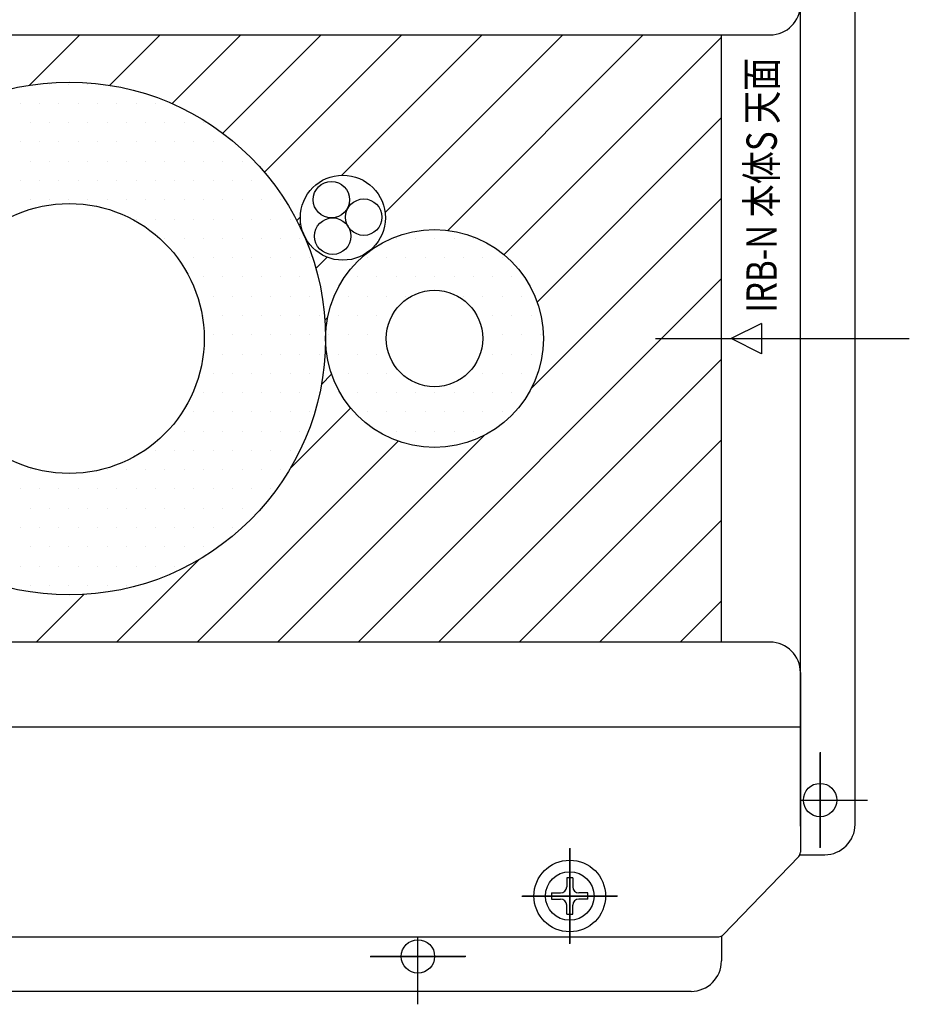
# Model space of a CAD drawing. Extents: x 1143 to 2247, y -3983 to -3311.
# Drawn here: x 1648 to 1706, y -3710 to -3645 of the extents above; entities that cross this region are included whole.
import ezdxf

# ---------------------------------------------------------------- set-up
doc = ezdxf.new("R2010")
doc.units = 0
doc.header["$LTSCALE"] = 2
doc.layers.get('0').update_dxf_attribs({"linetype": 'CONTINUOUS'})
doc.styles.add('KANJI', font='simplex', dxfattribs={"bigfont": 'bigfont'})

# ---------------------------------------------------------------- blocks, each defined once
blk = doc.blocks.new('*X656')
at = {"color": 0}
for p, q in [((1649.545, -3649.682), (1649.545, -3649.682)), ((1650.815, -3649.682), (1650.815, -3649.682)), ((1652.085, -3649.682), (1652.085, -3649.682)), ((1645.1, -3650.952), (1645.1, -3650.952)), ((1646.37, -3650.952), (1646.37, -3650.952)), ((1647.64, -3650.952), (1647.64, -3650.952)), ((1648.91, -3650.952), (1648.91, -3650.952)), ((1650.18, -3650.952), (1650.18, -3650.952)), ((1651.45, -3650.952), (1651.45, -3650.952)), ((1652.72, -3650.952), (1652.72, -3650.952)), ((1653.99, -3650.952), (1653.99, -3650.952)), ((1655.26, -3650.952), (1655.26, -3650.952)), ((1656.53, -3650.952), (1656.53, -3650.952)), ((1641.925, -3652.222), (1641.925, -3652.222)), ((1643.195, -3652.222), (1643.195, -3652.222)), ((1644.465, -3652.222), (1644.465, -3652.222)), ((1645.735, -3652.222), (1645.735, -3652.222)), ((1647.005, -3652.222), (1647.005, -3652.222)), ((1648.275, -3652.222), (1648.275, -3652.222)), ((1649.545, -3652.222), (1649.545, -3652.222)), ((1650.815, -3652.222), (1650.815, -3652.222)), ((1652.085, -3652.222), (1652.085, -3652.222)), ((1653.355, -3652.222), (1653.355, -3652.222)), ((1654.625, -3652.222), (1654.625, -3652.222)), ((1655.895, -3652.222), (1655.895, -3652.222)), ((1657.165, -3652.222), (1657.165, -3652.222)), ((1658.435, -3652.222), (1658.435, -3652.222)), ((1659.705, -3652.222), (1659.705, -3652.222)), ((1640.02, -3653.492), (1640.02, -3653.492)), ((1641.29, -3653.492), (1641.29, -3653.492)), ((1642.56, -3653.492), (1642.56, -3653.492)), ((1643.83, -3653.492), (1643.83, -3653.492)), ((1645.1, -3653.492), (1645.1, -3653.492)), ((1646.37, -3653.492), (1646.37, -3653.492)), ((1647.64, -3653.492), (1647.64, -3653.492)), ((1648.91, -3653.492), (1648.91, -3653.492)), ((1650.18, -3653.492), (1650.18, -3653.492)), ((1651.45, -3653.492), (1651.45, -3653.492)), ((1652.72, -3653.492), (1652.72, -3653.492)), ((1653.99, -3653.492), (1653.99, -3653.492)), ((1655.26, -3653.492), (1655.26, -3653.492)), ((1656.53, -3653.492), (1656.53, -3653.492)), ((1657.8, -3653.492), (1657.8, -3653.492)), ((1659.07, -3653.492), (1659.07, -3653.492)), ((1660.34, -3653.492), (1660.34, -3653.492)), ((1661.61, -3653.492), (1661.61, -3653.492)), ((1639.385, -3654.762), (1639.385, -3654.762)), ((1640.655, -3654.762), (1640.655, -3654.762)), ((1641.925, -3654.762), (1641.925, -3654.762)), ((1643.195, -3654.762), (1643.195, -3654.762)), ((1644.465, -3654.762), (1644.465, -3654.762)), ((1645.735, -3654.762), (1645.735, -3654.762)), ((1647.005, -3654.762), (1647.005, -3654.762)), ((1648.275, -3654.762), (1648.275, -3654.762)), ((1649.545, -3654.762), (1649.545, -3654.762)), ((1650.815, -3654.762), (1650.815, -3654.762)), ((1652.085, -3654.762), (1652.085, -3654.762)), ((1653.355, -3654.762), (1653.355, -3654.762)), ((1654.625, -3654.762), (1654.625, -3654.762)), ((1655.895, -3654.762), (1655.895, -3654.762)), ((1657.165, -3654.762), (1657.165, -3654.762)), ((1658.435, -3654.762), (1658.435, -3654.762)), ((1659.705, -3654.762), (1659.705, -3654.762)), ((1660.975, -3654.762), (1660.975, -3654.762)), ((1662.245, -3654.762), (1662.245, -3654.762)), ((1638.75, -3656.032), (1638.75, -3656.032)), ((1640.02, -3656.032), (1640.02, -3656.032)), ((1641.29, -3656.032), (1641.29, -3656.032)), ((1642.56, -3656.032), (1642.56, -3656.032)), ((1643.83, -3656.032), (1643.83, -3656.032)), ((1645.1, -3656.032), (1645.1, -3656.032)), ((1646.37, -3656.032), (1646.37, -3656.032)), ((1647.64, -3656.032), (1647.64, -3656.032)), ((1648.91, -3656.032), (1648.91, -3656.032)), ((1650.18, -3656.032), (1650.18, -3656.032)), ((1651.45, -3656.032), (1651.45, -3656.032)), ((1652.72, -3656.032), (1652.72, -3656.032)), ((1653.99, -3656.032), (1653.99, -3656.032)), ((1655.26, -3656.032), (1655.26, -3656.032)), ((1656.53, -3656.032), (1656.53, -3656.032)), ((1657.8, -3656.032), (1657.8, -3656.032)), ((1659.07, -3656.032), (1659.07, -3656.032)), ((1660.34, -3656.032), (1660.34, -3656.032)), ((1661.61, -3656.032), (1661.61, -3656.032)), ((1662.88, -3656.032), (1662.88, -3656.032)), ((1664.15, -3656.032), (1664.15, -3656.032)), ((1636.845, -3657.302), (1636.845, -3657.302)), ((1638.115, -3657.302), (1638.115, -3657.302)), ((1639.385, -3657.302), (1639.385, -3657.302)), ((1640.655, -3657.302), (1640.655, -3657.302)), ((1641.925, -3657.302), (1641.925, -3657.302)), ((1643.195, -3657.302), (1643.195, -3657.302)), ((1644.465, -3657.302), (1644.465, -3657.302)), ((1645.735, -3657.302), (1645.735, -3657.302)), ((1647.005, -3657.302), (1647.005, -3657.302)), ((1648.275, -3657.302), (1648.275, -3657.302)), ((1649.545, -3657.302), (1649.545, -3657.302)), ((1650.815, -3657.302), (1650.815, -3657.302)), ((1652.085, -3657.302), (1652.085, -3657.302)), ((1653.355, -3657.302), (1653.355, -3657.302)), ((1654.625, -3657.302), (1654.625, -3657.302)), ((1655.895, -3657.302), (1655.895, -3657.302)), ((1657.165, -3657.302), (1657.165, -3657.302)), ((1658.435, -3657.302), (1658.435, -3657.302)), ((1659.705, -3657.302), (1659.705, -3657.302)), ((1660.975, -3657.302), (1660.975, -3657.302)), ((1662.245, -3657.302), (1662.245, -3657.302)), ((1663.515, -3657.302), (1663.515, -3657.302)), ((1664.785, -3657.302), (1664.785, -3657.302)), ((1636.21, -3658.572), (1636.21, -3658.572)), ((1637.48, -3658.572), (1637.48, -3658.572)), ((1638.75, -3658.572), (1638.75, -3658.572)), ((1640.02, -3658.572), (1640.02, -3658.572)), ((1641.29, -3658.572), (1641.29, -3658.572)), ((1642.56, -3658.572), (1642.56, -3658.572)), ((1643.83, -3658.572), (1643.83, -3658.572)), ((1645.1, -3658.572), (1645.1, -3658.572)), ((1646.37, -3658.572), (1646.37, -3658.572)), ((1655.26, -3658.572), (1655.26, -3658.572)), ((1656.53, -3658.572), (1656.53, -3658.572)), ((1657.8, -3658.572), (1657.8, -3658.572)), ((1659.07, -3658.572), (1659.07, -3658.572)), ((1660.34, -3658.572), (1660.34, -3658.572)), ((1661.61, -3658.572), (1661.61, -3658.572)), ((1662.88, -3658.572), (1662.88, -3658.572)), ((1664.15, -3658.572), (1664.15, -3658.572)), ((1665.42, -3658.572), (1665.42, -3658.572)), ((1635.575, -3659.842), (1635.575, -3659.842)), ((1636.845, -3659.842), (1636.845, -3659.842)), ((1638.115, -3659.842), (1638.115, -3659.842)), ((1639.385, -3659.842), (1639.385, -3659.842)), ((1640.655, -3659.842), (1640.655, -3659.842)), ((1641.925, -3659.842), (1641.925, -3659.842)), ((1643.195, -3659.842), (1643.195, -3659.842)), ((1644.465, -3659.842), (1644.465, -3659.842)), ((1657.165, -3659.842), (1657.165, -3659.842)), ((1658.435, -3659.842), (1658.435, -3659.842)), ((1659.705, -3659.842), (1659.705, -3659.842)), ((1660.975, -3659.842), (1660.975, -3659.842)), ((1662.245, -3659.842), (1662.245, -3659.842)), ((1663.515, -3659.842), (1663.515, -3659.842)), ((1664.785, -3659.842), (1664.785, -3659.842)), ((1666.055, -3659.842), (1666.055, -3659.842)), ((1634.94, -3661.112), (1634.94, -3661.112)), ((1636.21, -3661.112), (1636.21, -3661.112)), ((1637.48, -3661.112), (1637.48, -3661.112)), ((1638.75, -3661.112), (1638.75, -3661.112)), ((1640.02, -3661.112), (1640.02, -3661.112)), ((1641.29, -3661.112), (1641.29, -3661.112)), ((1642.56, -3661.112), (1642.56, -3661.112)), ((1659.07, -3661.112), (1659.07, -3661.112)), ((1660.34, -3661.112), (1660.34, -3661.112)), ((1661.61, -3661.112), (1661.61, -3661.112)), ((1662.88, -3661.112), (1662.88, -3661.112)), ((1664.15, -3661.112), (1664.15, -3661.112)), ((1665.42, -3661.112), (1665.42, -3661.112)), ((1666.69, -3661.112), (1666.69, -3661.112)), ((1635.575, -3662.382), (1635.575, -3662.382)), ((1636.845, -3662.382), (1636.845, -3662.382)), ((1638.115, -3662.382), (1638.115, -3662.382)), ((1639.385, -3662.382), (1639.385, -3662.382)), ((1640.655, -3662.382), (1640.655, -3662.382)), ((1641.925, -3662.382), (1641.925, -3662.382)), ((1659.705, -3662.382), (1659.705, -3662.382)), ((1660.975, -3662.382), (1660.975, -3662.382)), ((1662.245, -3662.382), (1662.245, -3662.382)), ((1663.515, -3662.382), (1663.515, -3662.382)), ((1664.785, -3662.382), (1664.785, -3662.382)), ((1666.055, -3662.382), (1666.055, -3662.382)), ((1634.94, -3663.652), (1634.94, -3663.652)), ((1636.21, -3663.652), (1636.21, -3663.652)), ((1637.48, -3663.652), (1637.48, -3663.652)), ((1638.75, -3663.652), (1638.75, -3663.652)), ((1640.02, -3663.652), (1640.02, -3663.652)), ((1641.29, -3663.652), (1641.29, -3663.652)), ((1660.34, -3663.652), (1660.34, -3663.652)), ((1661.61, -3663.652), (1661.61, -3663.652)), ((1662.88, -3663.652), (1662.88, -3663.652)), ((1664.15, -3663.652), (1664.15, -3663.652)), ((1665.42, -3663.652), (1665.42, -3663.652)), ((1666.69, -3663.652), (1666.69, -3663.652)), ((1634.305, -3664.922), (1634.305, -3664.922)), ((1635.575, -3664.922), (1635.575, -3664.922)), ((1636.845, -3664.922), (1636.845, -3664.922)), ((1638.115, -3664.922), (1638.115, -3664.922)), ((1639.385, -3664.922), (1639.385, -3664.922)), ((1640.655, -3664.922), (1640.655, -3664.922)), ((1641.925, -3664.922), (1641.925, -3664.922)), ((1659.705, -3664.922), (1659.705, -3664.922)), ((1660.975, -3664.922), (1660.975, -3664.922)), ((1662.245, -3664.922), (1662.245, -3664.922)), ((1663.515, -3664.922), (1663.515, -3664.922)), ((1664.785, -3664.922), (1664.785, -3664.922)), ((1666.055, -3664.922), (1666.055, -3664.922)), ((1667.325, -3664.922), (1667.325, -3664.922)), ((1634.94, -3666.192), (1634.94, -3666.192)), ((1636.21, -3666.192), (1636.21, -3666.192)), ((1637.48, -3666.192), (1637.48, -3666.192)), ((1638.75, -3666.192), (1638.75, -3666.192)), ((1640.02, -3666.192), (1640.02, -3666.192)), ((1641.29, -3666.192), (1641.29, -3666.192)), ((1660.34, -3666.192), (1660.34, -3666.192)), ((1661.61, -3666.192), (1661.61, -3666.192)), ((1662.88, -3666.192), (1662.88, -3666.192)), ((1664.15, -3666.192), (1664.15, -3666.192)), ((1665.42, -3666.192), (1665.42, -3666.192)), ((1666.69, -3666.192), (1666.69, -3666.192)), ((1634.305, -3667.462), (1634.305, -3667.462)), ((1635.575, -3667.462), (1635.575, -3667.462)), ((1636.845, -3667.462), (1636.845, -3667.462)), ((1638.115, -3667.462), (1638.115, -3667.462)), ((1639.385, -3667.462), (1639.385, -3667.462)), ((1640.655, -3667.462), (1640.655, -3667.462)), ((1641.925, -3667.462), (1641.925, -3667.462)), ((1659.705, -3667.462), (1659.705, -3667.462)), ((1660.975, -3667.462), (1660.975, -3667.462)), ((1662.245, -3667.462), (1662.245, -3667.462)), ((1663.515, -3667.462), (1663.515, -3667.462)), ((1664.785, -3667.462), (1664.785, -3667.462)), ((1666.055, -3667.462), (1666.055, -3667.462)), ((1667.325, -3667.462), (1667.325, -3667.462)), ((1634.94, -3668.732), (1634.94, -3668.732)), ((1636.21, -3668.732), (1636.21, -3668.732)), ((1637.48, -3668.732), (1637.48, -3668.732)), ((1638.75, -3668.732), (1638.75, -3668.732)), ((1640.02, -3668.732), (1640.02, -3668.732)), ((1641.29, -3668.732), (1641.29, -3668.732)), ((1660.34, -3668.732), (1660.34, -3668.732)), ((1661.61, -3668.732), (1661.61, -3668.732)), ((1662.88, -3668.732), (1662.88, -3668.732)), ((1664.15, -3668.732), (1664.15, -3668.732)), ((1665.42, -3668.732), (1665.42, -3668.732)), ((1666.69, -3668.732), (1666.69, -3668.732)), ((1635.575, -3670.002), (1635.575, -3670.002)), ((1636.845, -3670.002), (1636.845, -3670.002)), ((1638.115, -3670.002), (1638.115, -3670.002)), ((1639.385, -3670.002), (1639.385, -3670.002)), ((1640.655, -3670.002), (1640.655, -3670.002)), ((1641.925, -3670.002), (1641.925, -3670.002)), ((1659.705, -3670.002), (1659.705, -3670.002)), ((1660.975, -3670.002), (1660.975, -3670.002)), ((1662.245, -3670.002), (1662.245, -3670.002)), ((1663.515, -3670.002), (1663.515, -3670.002)), ((1664.785, -3670.002), (1664.785, -3670.002)), ((1666.055, -3670.002), (1666.055, -3670.002)), ((1667.325, -3670.002), (1667.325, -3670.002)), ((1634.94, -3671.272), (1634.94, -3671.272)), ((1636.21, -3671.272), (1636.21, -3671.272)), ((1637.48, -3671.272), (1637.48, -3671.272)), ((1638.75, -3671.272), (1638.75, -3671.272)), ((1640.02, -3671.272), (1640.02, -3671.272)), ((1641.29, -3671.272), (1641.29, -3671.272)), ((1642.56, -3671.272), (1642.56, -3671.272)), ((1659.07, -3671.272), (1659.07, -3671.272)), ((1660.34, -3671.272), (1660.34, -3671.272)), ((1661.61, -3671.272), (1661.61, -3671.272)), ((1662.88, -3671.272), (1662.88, -3671.272)), ((1664.15, -3671.272), (1664.15, -3671.272)), ((1665.42, -3671.272), (1665.42, -3671.272)), ((1666.69, -3671.272), (1666.69, -3671.272)), ((1635.575, -3672.542), (1635.575, -3672.542)), ((1636.845, -3672.542), (1636.845, -3672.542)), ((1638.115, -3672.542), (1638.115, -3672.542)), ((1639.385, -3672.542), (1639.385, -3672.542)), ((1640.655, -3672.542), (1640.655, -3672.542)), ((1641.925, -3672.542), (1641.925, -3672.542)), ((1643.195, -3672.542), (1643.195, -3672.542)), ((1658.435, -3672.542), (1658.435, -3672.542)), ((1659.705, -3672.542), (1659.705, -3672.542)), ((1660.975, -3672.542), (1660.975, -3672.542)), ((1662.245, -3672.542), (1662.245, -3672.542)), ((1663.515, -3672.542), (1663.515, -3672.542)), ((1664.785, -3672.542), (1664.785, -3672.542)), ((1666.055, -3672.542), (1666.055, -3672.542)), ((1636.21, -3673.812), (1636.21, -3673.812)), ((1637.48, -3673.812), (1637.48, -3673.812)), ((1638.75, -3673.812), (1638.75, -3673.812)), ((1640.02, -3673.812), (1640.02, -3673.812)), ((1641.29, -3673.812), (1641.29, -3673.812)), ((1642.56, -3673.812), (1642.56, -3673.812)), ((1643.83, -3673.812), (1643.83, -3673.812)), ((1645.1, -3673.812), (1645.1, -3673.812)), ((1656.53, -3673.812), (1656.53, -3673.812)), ((1657.8, -3673.812), (1657.8, -3673.812)), ((1659.07, -3673.812), (1659.07, -3673.812)), ((1660.34, -3673.812), (1660.34, -3673.812)), ((1661.61, -3673.812), (1661.61, -3673.812)), ((1662.88, -3673.812), (1662.88, -3673.812)), ((1664.15, -3673.812), (1664.15, -3673.812)), ((1665.42, -3673.812), (1665.42, -3673.812)), ((1636.845, -3675.082), (1636.845, -3675.082)), ((1638.115, -3675.082), (1638.115, -3675.082)), ((1639.385, -3675.082), (1639.385, -3675.082)), ((1640.655, -3675.082), (1640.655, -3675.082)), ((1641.925, -3675.082), (1641.925, -3675.082)), ((1643.195, -3675.082), (1643.195, -3675.082)), ((1644.465, -3675.082), (1644.465, -3675.082)), ((1645.735, -3675.082), (1645.735, -3675.082)), ((1647.005, -3675.082), (1647.005, -3675.082)), ((1648.275, -3675.082), (1648.275, -3675.082)), ((1653.355, -3675.082), (1653.355, -3675.082)), ((1654.625, -3675.082), (1654.625, -3675.082)), ((1655.895, -3675.082), (1655.895, -3675.082)), ((1657.165, -3675.082), (1657.165, -3675.082)), ((1658.435, -3675.082), (1658.435, -3675.082)), ((1659.705, -3675.082), (1659.705, -3675.082)), ((1660.975, -3675.082), (1660.975, -3675.082)), ((1662.245, -3675.082), (1662.245, -3675.082)), ((1663.515, -3675.082), (1663.515, -3675.082)), ((1664.785, -3675.082), (1664.785, -3675.082)), ((1637.48, -3676.352), (1637.48, -3676.352)), ((1638.75, -3676.352), (1638.75, -3676.352)), ((1640.02, -3676.352), (1640.02, -3676.352)), ((1641.29, -3676.352), (1641.29, -3676.352)), ((1642.56, -3676.352), (1642.56, -3676.352)), ((1643.83, -3676.352), (1643.83, -3676.352)), ((1645.1, -3676.352), (1645.1, -3676.352)), ((1646.37, -3676.352), (1646.37, -3676.352)), ((1647.64, -3676.352), (1647.64, -3676.352)), ((1648.91, -3676.352), (1648.91, -3676.352)), ((1650.18, -3676.352), (1650.18, -3676.352)), ((1651.45, -3676.352), (1651.45, -3676.352)), ((1652.72, -3676.352), (1652.72, -3676.352)), ((1653.99, -3676.352), (1653.99, -3676.352)), ((1655.26, -3676.352), (1655.26, -3676.352)), ((1656.53, -3676.352), (1656.53, -3676.352)), ((1657.8, -3676.352), (1657.8, -3676.352)), ((1659.07, -3676.352), (1659.07, -3676.352)), ((1660.34, -3676.352), (1660.34, -3676.352)), ((1661.61, -3676.352), (1661.61, -3676.352)), ((1662.88, -3676.352), (1662.88, -3676.352)), ((1664.15, -3676.352), (1664.15, -3676.352)), ((1639.385, -3677.622), (1639.385, -3677.622)), ((1640.655, -3677.622), (1640.655, -3677.622)), ((1641.925, -3677.622), (1641.925, -3677.622)), ((1643.195, -3677.622), (1643.195, -3677.622)), ((1644.465, -3677.622), (1644.465, -3677.622)), ((1645.735, -3677.622), (1645.735, -3677.622)), ((1647.005, -3677.622), (1647.005, -3677.622)), ((1648.275, -3677.622), (1648.275, -3677.622)), ((1649.545, -3677.622), (1649.545, -3677.622)), ((1650.815, -3677.622), (1650.815, -3677.622)), ((1652.085, -3677.622), (1652.085, -3677.622)), ((1653.355, -3677.622), (1653.355, -3677.622)), ((1654.625, -3677.622), (1654.625, -3677.622)), ((1655.895, -3677.622), (1655.895, -3677.622)), ((1657.165, -3677.622), (1657.165, -3677.622)), ((1658.435, -3677.622), (1658.435, -3677.622)), ((1659.705, -3677.622), (1659.705, -3677.622)), ((1660.975, -3677.622), (1660.975, -3677.622)), ((1662.245, -3677.622), (1662.245, -3677.622)), ((1663.515, -3677.622), (1663.515, -3677.622)), ((1640.02, -3678.892), (1640.02, -3678.892)), ((1641.29, -3678.892), (1641.29, -3678.892)), ((1642.56, -3678.892), (1642.56, -3678.892)), ((1643.83, -3678.892), (1643.83, -3678.892)), ((1645.1, -3678.892), (1645.1, -3678.892)), ((1646.37, -3678.892), (1646.37, -3678.892)), ((1647.64, -3678.892), (1647.64, -3678.892)), ((1648.91, -3678.892), (1648.91, -3678.892)), ((1650.18, -3678.892), (1650.18, -3678.892)), ((1651.45, -3678.892), (1651.45, -3678.892)), ((1652.72, -3678.892), (1652.72, -3678.892)), ((1653.99, -3678.892), (1653.99, -3678.892)), ((1655.26, -3678.892), (1655.26, -3678.892)), ((1656.53, -3678.892), (1656.53, -3678.892)), ((1657.8, -3678.892), (1657.8, -3678.892)), ((1659.07, -3678.892), (1659.07, -3678.892)), ((1660.34, -3678.892), (1660.34, -3678.892)), ((1661.61, -3678.892), (1661.61, -3678.892)), ((1641.925, -3680.162), (1641.925, -3680.162)), ((1643.195, -3680.162), (1643.195, -3680.162)), ((1644.465, -3680.162), (1644.465, -3680.162)), ((1645.735, -3680.162), (1645.735, -3680.162)), ((1647.005, -3680.162), (1647.005, -3680.162)), ((1648.275, -3680.162), (1648.275, -3680.162)), ((1649.545, -3680.162), (1649.545, -3680.162)), ((1650.815, -3680.162), (1650.815, -3680.162)), ((1652.085, -3680.162), (1652.085, -3680.162)), ((1653.355, -3680.162), (1653.355, -3680.162)), ((1654.625, -3680.162), (1654.625, -3680.162)), ((1655.895, -3680.162), (1655.895, -3680.162)), ((1657.165, -3680.162), (1657.165, -3680.162)), ((1658.435, -3680.162), (1658.435, -3680.162)), ((1659.705, -3680.162), (1659.705, -3680.162)), ((1643.83, -3681.432), (1643.83, -3681.432)), ((1645.1, -3681.432), (1645.1, -3681.432)), ((1646.37, -3681.432), (1646.37, -3681.432)), ((1647.64, -3681.432), (1647.64, -3681.432)), ((1648.91, -3681.432), (1648.91, -3681.432)), ((1650.18, -3681.432), (1650.18, -3681.432)), ((1651.45, -3681.432), (1651.45, -3681.432)), ((1652.72, -3681.432), (1652.72, -3681.432)), ((1653.99, -3681.432), (1653.99, -3681.432)), ((1655.26, -3681.432), (1655.26, -3681.432)), ((1656.53, -3681.432), (1656.53, -3681.432)), ((1657.8, -3681.432), (1657.8, -3681.432)), ((1647.005, -3682.702), (1647.005, -3682.702)), ((1648.275, -3682.702), (1648.275, -3682.702)), ((1649.545, -3682.702), (1649.545, -3682.702)), ((1650.815, -3682.702), (1650.815, -3682.702)), ((1652.085, -3682.702), (1652.085, -3682.702)), ((1653.355, -3682.702), (1653.355, -3682.702)), ((1654.625, -3682.702), (1654.625, -3682.702))]:
    blk.add_line(p, q, dxfattribs=at)
blk = doc.blocks.new('*X657')
at = {"color": 0}
for p, q in [((1672.405, -3659.842), (1672.405, -3659.842)), ((1673.675, -3659.842), (1673.675, -3659.842)), ((1674.945, -3659.842), (1674.945, -3659.842)), ((1676.215, -3659.842), (1676.215, -3659.842)), ((1677.485, -3659.842), (1677.485, -3659.842)), ((1670.5, -3661.112), (1670.5, -3661.112)), ((1671.77, -3661.112), (1671.77, -3661.112)), ((1673.04, -3661.112), (1673.04, -3661.112)), ((1674.31, -3661.112), (1674.31, -3661.112)), ((1675.58, -3661.112), (1675.58, -3661.112)), ((1676.85, -3661.112), (1676.85, -3661.112)), ((1678.12, -3661.112), (1678.12, -3661.112)), ((1679.39, -3661.112), (1679.39, -3661.112)), ((1669.865, -3662.382), (1669.865, -3662.382)), ((1671.135, -3662.382), (1671.135, -3662.382)), ((1672.405, -3662.382), (1672.405, -3662.382)), ((1673.675, -3662.382), (1673.675, -3662.382)), ((1674.945, -3662.382), (1674.945, -3662.382)), ((1676.215, -3662.382), (1676.215, -3662.382)), ((1677.485, -3662.382), (1677.485, -3662.382)), ((1678.755, -3662.382), (1678.755, -3662.382)), ((1680.025, -3662.382), (1680.025, -3662.382)), ((1669.23, -3663.652), (1669.23, -3663.652)), ((1670.5, -3663.652), (1670.5, -3663.652)), ((1671.77, -3663.652), (1671.77, -3663.652)), ((1673.04, -3663.652), (1673.04, -3663.652)), ((1676.85, -3663.652), (1676.85, -3663.652)), ((1678.12, -3663.652), (1678.12, -3663.652)), ((1679.39, -3663.652), (1679.39, -3663.652)), ((1680.66, -3663.652), (1680.66, -3663.652)), ((1668.595, -3664.922), (1668.595, -3664.922)), ((1669.865, -3664.922), (1669.865, -3664.922)), ((1671.135, -3664.922), (1671.135, -3664.922)), ((1678.755, -3664.922), (1678.755, -3664.922)), ((1680.025, -3664.922), (1680.025, -3664.922)), ((1681.295, -3664.922), (1681.295, -3664.922)), ((1667.96, -3666.192), (1667.96, -3666.192)), ((1669.23, -3666.192), (1669.23, -3666.192)), ((1670.5, -3666.192), (1670.5, -3666.192)), ((1678.12, -3666.192), (1678.12, -3666.192)), ((1679.39, -3666.192), (1679.39, -3666.192)), ((1680.66, -3666.192), (1680.66, -3666.192)), ((1681.93, -3666.192), (1681.93, -3666.192)), ((1668.595, -3667.462), (1668.595, -3667.462)), ((1669.865, -3667.462), (1669.865, -3667.462)), ((1671.135, -3667.462), (1671.135, -3667.462)), ((1678.755, -3667.462), (1678.755, -3667.462)), ((1680.025, -3667.462), (1680.025, -3667.462)), ((1681.295, -3667.462), (1681.295, -3667.462)), ((1669.23, -3668.732), (1669.23, -3668.732)), ((1670.5, -3668.732), (1670.5, -3668.732)), ((1671.77, -3668.732), (1671.77, -3668.732)), ((1678.12, -3668.732), (1678.12, -3668.732)), ((1679.39, -3668.732), (1679.39, -3668.732)), ((1680.66, -3668.732), (1680.66, -3668.732)), ((1669.865, -3670.002), (1669.865, -3670.002)), ((1671.135, -3670.002), (1671.135, -3670.002)), ((1672.405, -3670.002), (1672.405, -3670.002)), ((1673.675, -3670.002), (1673.675, -3670.002)), ((1674.945, -3670.002), (1674.945, -3670.002)), ((1676.215, -3670.002), (1676.215, -3670.002)), ((1677.485, -3670.002), (1677.485, -3670.002)), ((1678.755, -3670.002), (1678.755, -3670.002)), ((1680.025, -3670.002), (1680.025, -3670.002)), ((1670.5, -3671.272), (1670.5, -3671.272)), ((1671.77, -3671.272), (1671.77, -3671.272)), ((1673.04, -3671.272), (1673.04, -3671.272)), ((1674.31, -3671.272), (1674.31, -3671.272)), ((1675.58, -3671.272), (1675.58, -3671.272)), ((1676.85, -3671.272), (1676.85, -3671.272)), ((1678.12, -3671.272), (1678.12, -3671.272)), ((1679.39, -3671.272), (1679.39, -3671.272)), ((1672.405, -3672.542), (1672.405, -3672.542)), ((1673.675, -3672.542), (1673.675, -3672.542)), ((1674.945, -3672.542), (1674.945, -3672.542)), ((1676.215, -3672.542), (1676.215, -3672.542)), ((1677.485, -3672.542), (1677.485, -3672.542))]:
    blk.add_line(p, q, dxfattribs=at)
blk = doc.blocks.new('*X668')
at = {"color": 0}
for p, q in [((1648.242, -3649.755), (1651.557, -3646.441)), ((1653.537, -3649.764), (1656.86, -3646.441)), ((1657.635, -3650.969), (1662.163, -3646.441)), ((1660.986, -3652.922), (1667.466, -3646.441)), ((1663.72, -3655.49), (1672.77, -3646.441)), ((1668.831, -3655.683), (1678.073, -3646.441)), ((1671.668, -3658.15), (1683.376, -3646.441)), ((1675.802, -3659.319), (1688.68, -3646.441)), ((1679.507, -3660.917), (1693.837, -3646.587)), ((1681.689, -3664.038), (1693.837, -3651.89)), ((1681.31, -3669.721), (1693.837, -3657.194)), ((1665.853, -3658.661), (1666.088, -3658.426)), ((1669.893, -3686.441), (1693.837, -3662.497)), ((1675.196, -3686.441), (1693.837, -3667.8)), ((1665.419, -3675.005), (1669.403, -3671.021)), ((1659.286, -3686.441), (1672.524, -3673.203)), ((1664.59, -3686.441), (1678.207, -3672.824)), ((1680.499, -3686.441), (1693.837, -3673.104)), ((1685.803, -3686.441), (1693.837, -3678.407)), ((1653.983, -3686.441), (1659.425, -3680.999)), ((1648.68, -3686.441), (1651.817, -3683.304)), ((1691.106, -3686.441), (1693.837, -3683.71))]:
    blk.add_line(p, q, dxfattribs=at)

msp = doc.modelspace()

# ---------------------------------------------------------------- linework, layer by layer
for p, q in [((1699.037, -3698.441), (1699.037, -3634.441)), ((1702.637, -3698.441), (1702.637, -3634.441)), ((1192.237, -3646.441), (1697.037, -3646.441)), ((1693.837, -3686.441), (1693.837, -3646.441)), ((1665.998, -3658.947), (1666.11, -3658.834)), ((1667.111, -3661.834), (1667.858, -3661.087)), ((1667.708, -3665.236), (1667.886, -3665.059)), ((1696.477, -3665.441), (1694.477, -3666.441)), ((1696.477, -3665.441), (1696.477, -3667.441)), ((1689.479, -3666.441), (1706.213, -3666.441)), ((1696.477, -3667.441), (1694.477, -3666.441)), ((1667.478, -3669.466), (1668.149, -3668.796)), ((1697.037, -3686.441), (1192.237, -3686.441)), ((1699.037, -3688.441), (1699.037, -3700.28)), ((1699.037, -3692.041), (1190.237, -3692.041)), ((1700.337, -3693.687), (1700.337, -3699.962)), ((1700.337, -3693.687), (1700.337, -3699.962)), ((1700.337, -3693.687), (1700.337, -3699.962)), ((1700.337, -3693.687), (1700.337, -3699.962)), ((1700.337, -3699.995), (1700.337, -3693.72)), ((1700.337, -3699.995), (1700.337, -3693.72)), ((1700.337, -3699.995), (1700.337, -3693.72)), ((1700.337, -3699.995), (1700.337, -3693.72)), ((1699.037, -3696.841), (1703.458, -3696.841)), ((1683.837, -3700.007), (1683.837, -3706.282)), ((1683.837, -3700.007), (1683.837, -3706.282)), ((1683.837, -3700.007), (1683.837, -3706.282)), ((1683.837, -3700.007), (1683.837, -3706.282)), ((1683.837, -3706.315), (1683.837, -3700.04)), ((1683.837, -3706.315), (1683.837, -3700.04)), ((1683.837, -3706.315), (1683.837, -3700.04)), ((1683.837, -3706.315), (1683.837, -3700.04)), ((1699.003, -3700.441), (1700.637, -3700.441)), ((1683.837, -3700.978), (1683.837, -3705.315)), ((1683.837, -3700.978), (1683.837, -3705.315)), ((1683.837, -3700.978), (1683.837, -3705.315)), ((1683.837, -3700.978), (1683.837, -3705.315)), ((1683.837, -3705.345), (1683.837, -3701.007)), ((1683.837, -3705.345), (1683.837, -3701.007)), ((1683.837, -3705.345), (1683.837, -3701.007)), ((1683.837, -3705.345), (1683.837, -3701.007)), ((1683.837, -3705.345), (1683.837, -3701.007)), ((1683.837, -3705.345), (1683.837, -3701.007)), ((1683.837, -3705.345), (1683.837, -3701.007)), ((1683.837, -3705.345), (1683.837, -3701.007)), ((1693.955, -3705.718), (1698.925, -3700.557)), ((1683.637, -3701.969), (1683.637, -3702.561)), ((1683.637, -3701.969), (1683.637, -3702.561)), ((1684.037, -3701.969), (1684.037, -3702.561)), ((1684.037, -3701.969), (1684.037, -3702.561)), ((1682.645, -3702.961), (1683.237, -3702.961)), ((1682.645, -3702.961), (1683.237, -3702.961)), ((1685.029, -3702.961), (1684.437, -3702.961)), ((1685.029, -3702.961), (1684.437, -3702.961)), ((1680.683, -3703.161), (1686.958, -3703.161)), ((1680.683, -3703.161), (1686.958, -3703.161)), ((1686.991, -3703.161), (1680.716, -3703.161)), ((1686.991, -3703.161), (1680.716, -3703.161)), ((1681.598, -3703.161), (1686.028, -3703.161)), ((1681.598, -3703.161), (1686.028, -3703.161)), ((1681.598, -3703.161), (1686.028, -3703.161)), ((1681.598, -3703.161), (1686.028, -3703.161)), ((1681.598, -3703.161), (1686.028, -3703.161)), ((1681.598, -3703.161), (1686.028, -3703.161)), ((1686.076, -3703.161), (1681.645, -3703.161)), ((1681.645, -3703.161), (1682.837, -3703.161)), ((1686.076, -3703.161), (1681.645, -3703.161)), ((1681.645, -3703.161), (1682.837, -3703.161)), ((1681.645, -3703.161), (1682.837, -3703.161)), ((1686.076, -3703.161), (1681.645, -3703.161)), ((1681.645, -3703.161), (1682.837, -3703.161)), ((1686.076, -3703.161), (1681.645, -3703.161)), ((1686.076, -3703.161), (1681.645, -3703.161)), ((1681.645, -3703.161), (1682.837, -3703.161)), ((1686.076, -3703.161), (1681.645, -3703.161)), ((1681.645, -3703.161), (1682.837, -3703.161)), ((1682.645, -3703.361), (1683.237, -3703.361)), ((1682.645, -3703.361), (1683.237, -3703.361)), ((1683.637, -3704.353), (1683.637, -3703.761)), ((1683.637, -3704.353), (1683.637, -3703.761)), ((1684.037, -3704.353), (1684.037, -3703.761)), ((1684.037, -3704.353), (1684.037, -3703.761)), ((1685.029, -3703.361), (1684.437, -3703.361)), ((1685.029, -3703.361), (1684.437, -3703.361)), ((1686.028, -3703.161), (1684.837, -3703.161)), ((1686.028, -3703.161), (1684.837, -3703.161)), ((1686.028, -3703.161), (1684.837, -3703.161)), ((1686.028, -3703.161), (1684.837, -3703.161)), ((1686.028, -3703.161), (1684.837, -3703.161)), ((1686.028, -3703.161), (1684.837, -3703.161)), ((1195.607, -3705.841), (1693.667, -3705.841)), ((1673.837, -3710.295), (1673.837, -3705.841)), ((1693.837, -3705.803), (1693.837, -3707.441)), ((1670.683, -3707.141), (1676.958, -3707.141)), ((1670.683, -3707.141), (1676.958, -3707.141)), ((1670.683, -3707.141), (1676.958, -3707.141)), ((1670.683, -3707.141), (1676.958, -3707.141)), ((1676.991, -3707.141), (1670.716, -3707.141)), ((1676.991, -3707.141), (1670.716, -3707.141)), ((1676.991, -3707.141), (1670.716, -3707.141)), ((1676.991, -3707.141), (1670.716, -3707.141)), ((1691.837, -3709.441), (1197.437, -3709.441))]:
    msp.add_line(p, q)
for centre, radius in [((1650.861, -3666.441), 16.89), ((1668.888, -3658.483), 2.8), ((1668.136, -3657.301), 1.2), ((1650.861, -3666.441), 8.89), ((1670.267, -3658.448), 1.2), ((1668.22, -3659.7), 1.2), ((1674.927, -3666.441), 7.176), ((1674.927, -3666.441), 3.176), ((1700.337, -3696.841), 1.1), ((1683.837, -3703.161), 2.36), ((1683.837, -3703.161), 2.36), ((1683.837, -3703.161), 1.6), ((1683.837, -3703.161), 1.6), ((1673.837, -3707.141), 1.1)]:
    msp.add_circle(centre, radius)
for centre, radius, start, end in [((1697.037, -3644.441), 2, 270, 0), ((1697.037, -3688.441), 2, 0, 90), ((1697.037, -3698.441), 2, 356.77509, 0), ((1700.637, -3698.441), 2, 270, 0), ((1698.637, -3700.28), 0.4, 316.08092, 0), ((1683.837, -3704.407), 2.446, 85.31073, 94.68927), ((1683.837, -3704.407), 2.446, 85.31073, 94.68927), ((1685.083, -3703.161), 2.446, 175.31073, 184.68927), ((1685.083, -3703.161), 2.446, 175.31073, 184.68927), ((1683.237, -3702.561), 0.4, 270, 0), ((1683.237, -3702.561), 0.4, 270, 0), ((1684.437, -3702.561), 0.4, 180, 270), ((1684.437, -3702.561), 0.4, 180, 270), ((1682.59, -3703.161), 2.446, 355.31073, 4.68927), ((1682.59, -3703.161), 2.446, 355.31073, 4.68927), ((1683.237, -3703.761), 0.4, 360, 90), ((1683.237, -3703.761), 0.4, 0, 90), ((1684.437, -3703.761), 0.4, 90, 180), ((1684.437, -3703.761), 0.4, 90, 180), ((1683.837, -3701.915), 2.446, 265.31073, 274.68927), ((1683.837, -3701.915), 2.446, 265.31073, 274.68927), ((1693.667, -3705.441), 0.4, 270, 316.08092), ((1691.837, -3707.441), 2, 270, 0)]:
    msp.add_arc(centre, radius, start, end)

# ---------------------------------------------------------------- block references
at = {"color": 7, "linetype": 'CONTINUOUS'}
msp.add_blockref('*X668', (0, 0), dxfattribs=at)
at = {"linetype": 'CONTINUOUS'}
for name in ['*X656', '*X657']:
    msp.add_blockref(name, (0, 0), dxfattribs=at)

# ---------------------------------------------------------------- texts
at = {"style": 'KANJI', "width": 0.8}
msp.add_text('IRB-N 本体S 天面', height=2, rotation=90, dxfattribs=at).set_placement((1697.483, -3664.749))

doc.saveas('drawing.dxf')
